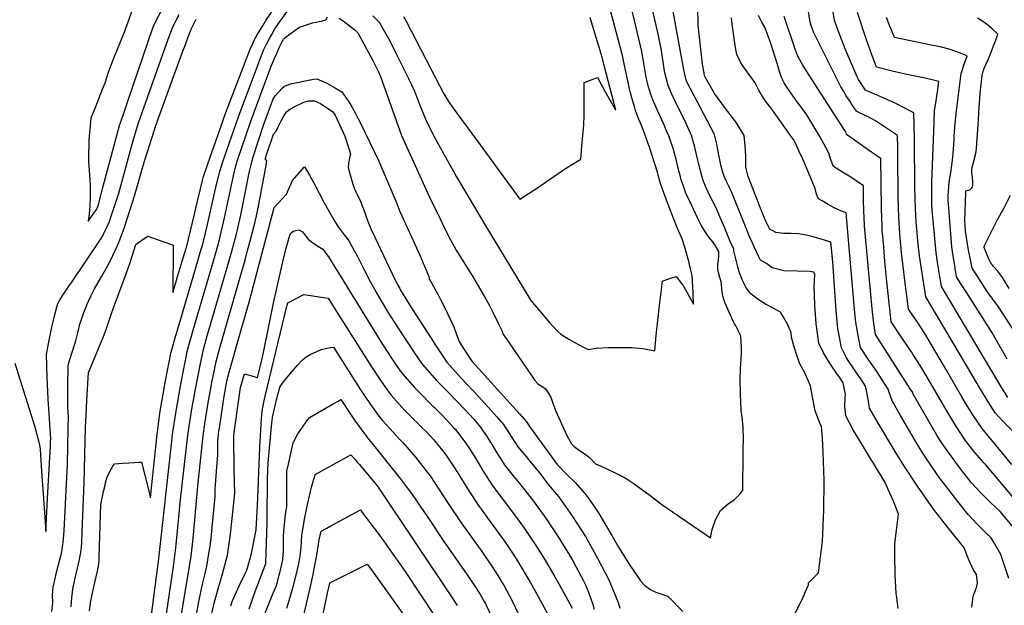
# Model space of a CAD drawing. Units: inches. Extents: x 2593723 to 2599102, y 1507394 to 1512761.
# Drawn here: x 2597212 to 2598008, y 1508582 to 1509055 of the extents above; entities that cross this region are included whole.
import ezdxf

# ---------------------------------------------------------------- set-up
doc = ezdxf.new("R2010")
doc.units = ezdxf.units.IN
doc.header["$MEASUREMENT"] = 0
doc.layers.add('tile_2643_31_contour_10ft', color=13, linetype='Continuous')

msp = doc.modelspace()

# ---------------------------------------------------------------- linework, layer by layer
at = {"layer": 'tile_2643_31_contour_10ft'}
for points, elevation in [([(2597317.18, 1509103.61), (2597295.72, 1509044.59), (2597286.81, 1509022.68), (2597283.32, 1509013.48), (2597280.33, 1509004.05), (2597278.37, 1508999.09), (2597272.88, 1508985.05), (2597269.27, 1508975.77), (2597268.66, 1508969.75), (2597267.55, 1508958.17), (2597267.38, 1508942.95), (2597267.37, 1508940.52), (2597267.39, 1508937.47), (2597268.33, 1508925.59), (2597268.49, 1508921.98), (2597268.7, 1508912.5), (2597268.29, 1508904.97), (2597267.7, 1508898.25), (2597267.09, 1508892.52), (2597273.67, 1508901.86), (2597274.41, 1508903.6), (2597274.7, 1508904.42), (2597274.97, 1508905.2), (2597275.26, 1508906.07), (2597278.97, 1508919.78), (2597292.45, 1508969.78), (2597293.11, 1508971.96), (2597296.26, 1508981.56), (2597299.54, 1508991.16), (2597319.29, 1509048.9), (2597320.84, 1509052.69), (2597336.12, 1509081.7)], 7900), ([(2597469.96, 1509056.77), (2597473.5, 1509054.21), (2597480.25, 1509049.24), (2597482.64, 1509047.28), (2597485.17, 1509044.84), (2597497.17, 1509022.42), (2597499.49, 1509018.02), (2597501.46, 1509013.95), (2597503.53, 1509009.5), (2597506.1, 1509002.09), (2597520.32, 1508961.77), (2597543.38, 1508911.25), (2597551.7, 1508894.28), (2597555.88, 1508885.81), (2597560.06, 1508877.34), (2597564.66, 1508868.98), (2597577.79, 1508847.95), (2597588.01, 1508830.41), (2597591.88, 1508823.68), (2597594.41, 1508818.8), (2597599.19, 1508808.95), (2597601.74, 1508803.5), (2597602.51, 1508801.44), (2597607.51, 1508794.01), (2597626.07, 1508766.74), (2597628.23, 1508763.72), (2597630.71, 1508760.89), (2597633.98, 1508758.97), (2597636.85, 1508756.93), (2597639.71, 1508752.87), (2597641.01, 1508750.69), (2597641.77, 1508748.46), (2597643.12, 1508744.39), (2597643.8, 1508742.47), (2597644.98, 1508739.32), (2597654.05, 1508719.11), (2597657.87, 1508712.43), (2597660.08, 1508710.1), (2597663.3, 1508707.67), (2597666.8, 1508705.34), (2597669.78, 1508703.48), (2597672.4, 1508701.2), (2597677.42, 1508696.26), (2597681.97, 1508694.31), (2597691.76, 1508689.67), (2597701.23, 1508684.83), (2597707.94, 1508680.47), (2597711.7, 1508677.97), (2597721.48, 1508670.64), (2597731, 1508663.27), (2597770.31, 1508636.25), (2597771.66, 1508643.07), (2597774.51, 1508650.95), (2597778.57, 1508658.54), (2597784.93, 1508664.04), (2597789.26, 1508666.86), (2597793.95, 1508671.47), (2597796.61, 1508674.54), (2597796.92, 1508705.27), (2597796.95, 1508719.26), (2597796.93, 1508722.51), (2597796.89, 1508726.18), (2597795.97, 1508733.85), (2597795.28, 1508739.33), (2597795.07, 1508741.42), (2597794.97, 1508744.22), (2597794.31, 1508763.88), (2597794.68, 1508773.56), (2597795.19, 1508781.23), (2597795.37, 1508785.16), (2597795.49, 1508790.37), (2597794.91, 1508799.39), (2597793.96, 1508801.83), (2597790.87, 1508807.86), (2597789.82, 1508809.58), (2597788.8, 1508811.64), (2597782.24, 1508826.2), (2597781.31, 1508828.44), (2597780.19, 1508833.08), (2597779.9, 1508835.55), (2597779.64, 1508837.98), (2597778.98, 1508843.4), (2597777.95, 1508847), (2597776.8, 1508851.04), (2597776.28, 1508853.85), (2597776.41, 1508857.33), (2597776.94, 1508861.26), (2597777.22, 1508864.92), (2597777.04, 1508868.01), (2597777.03, 1508868.07), (2597774.48, 1508872.42), (2597772.33, 1508875.78), (2597769.01, 1508879.6), (2597766.34, 1508883.53), (2597762.9, 1508889.2), (2597759.78, 1508895.1), (2597753.27, 1508909.11), (2597751.62, 1508912.8), (2597750.25, 1508915.96), (2597748.58, 1508920.73), (2597746.75, 1508926.05), (2597746.13, 1508928.45), (2597744.62, 1508934.29), (2597742.57, 1508942.55), (2597740.1, 1508951.3), (2597736.64, 1508961.54), (2597735.12, 1508965.1), (2597732.36, 1508971.51), (2597727.71, 1508981.53), (2597724.47, 1508988.73), (2597723.73, 1508990.59), (2597722.03, 1508994.91), (2597721.19, 1508997.7), (2597720, 1509001.85), (2597718.87, 1509006.58), (2597718.03, 1509010.54), (2597716.12, 1509021.92), (2597715.15, 1509027.74), (2597714.74, 1509029.85), (2597713.82, 1509034.27), (2597699.35, 1509094.82)], 7950), ([(2597835.53, 1508569.02), (2597842.96, 1508583.34), (2597845.31, 1508588.23), (2597846.17, 1508590.24), (2597847.33, 1508593), (2597849.53, 1508598.45), (2597849.74, 1508599.91), (2597850.72, 1508600.97), (2597857.82, 1508608.12), (2597859.45, 1508620.8), (2597860.26, 1508627.14), (2597860.88, 1508633.64), (2597860.88, 1508633.71), (2597861.53, 1508645.94), (2597861.81, 1508652.99), (2597861.99, 1508658.26), (2597862.33, 1508683.02), (2597861.55, 1508705.51), (2597860.89, 1508716.8), (2597860.17, 1508726.61), (2597859.3, 1508728.02), (2597859.03, 1508728.53), (2597855.02, 1508739.02), (2597852.9, 1508750.17), (2597851.38, 1508759.19), (2597846.47, 1508770.24), (2597842.46, 1508777.72), (2597840.09, 1508784.2), (2597837.93, 1508791.59), (2597835.99, 1508798.62), (2597835.59, 1508802.71), (2597834.05, 1508806.07), (2597832.86, 1508808.65), (2597831.88, 1508810.56), (2597829.47, 1508814.77), (2597826.94, 1508818.83), (2597820.95, 1508822.22), (2597814.78, 1508825.39), (2597809.01, 1508829.05), (2597802.95, 1508833.7), (2597799.35, 1508838.62), (2597796.87, 1508843.51), (2597795.59, 1508846.59), (2597793.96, 1508850.65), (2597792.56, 1508855.53), (2597789.27, 1508868.49), (2597789.27, 1508869.9), (2597786.39, 1508876.14), (2597782.07, 1508886.73), (2597778.24, 1508895.54), (2597774.58, 1508903.9), (2597769.69, 1508913.49), (2597768.56, 1508915.85), (2597767.12, 1508918.97), (2597764.81, 1508924.62), (2597763.35, 1508929.08), (2597761.22, 1508937.32), (2597757.4, 1508953.49), (2597755.88, 1508958.94), (2597755.23, 1508961.15), (2597753.06, 1508966.2), (2597748.51, 1508976.02), (2597742.61, 1508987.75), (2597739.01, 1508995.35), (2597736.11, 1509002.21), (2597733.54, 1509012.49), (2597731.04, 1509028.4), (2597730.67, 1509030.47), (2597727.66, 1509045.07), (2597722.79, 1509067.01)], 7960), ([(2597922.3, 1508579.14), (2597920.99, 1508588.07), (2597920.61, 1508591.39), (2597919.79, 1508606.72), (2597919.48, 1508621.97), (2597919.45, 1508631.23), (2597920.76, 1508642.68), (2597922.58, 1508655.51), (2597918.41, 1508665.89), (2597914.22, 1508675.45), (2597911.65, 1508681), (2597902.31, 1508696.72), (2597900.75, 1508699.3), (2597894.03, 1508710.03), (2597886.03, 1508723.27), (2597879.74, 1508735.14), (2597879.14, 1508742.49), (2597879.34, 1508750.1), (2597879.62, 1508752.39), (2597877.77, 1508761.62), (2597874.15, 1508767.03), (2597872.3, 1508769.45), (2597866.48, 1508778.44), (2597861.85, 1508785.99), (2597858.12, 1508793.94), (2597855.9, 1508809.42), (2597854.68, 1508824.7), (2597854.37, 1508839.78), (2597854.66, 1508849.47), (2597854, 1508851.17), (2597850.36, 1508851.72), (2597840.83, 1508851.98), (2597829.72, 1508852.2), (2597820.34, 1508854.63), (2597815.71, 1508858.3), (2597810.82, 1508860.96), (2597809.27, 1508864.07), (2597807.6, 1508867.58), (2597801.51, 1508881.29), (2597800.36, 1508884.18), (2597787.67, 1508915.72), (2597786.57, 1508917.96), (2597785.45, 1508920.21), (2597784.32, 1508922.33), (2597783.22, 1508924.69), (2597782.01, 1508927.48), (2597780.63, 1508930.95), (2597778.78, 1508937.86), (2597778.1, 1508940.77), (2597776.95, 1508947.14), (2597775.49, 1508954.86), (2597773.64, 1508962.55), (2597770.67, 1508968.29), (2597767.67, 1508974.02), (2597756.87, 1508994.43), (2597753.92, 1509000.13), (2597751.02, 1509005.84), (2597749.71, 1509011.41), (2597748.89, 1509014.91), (2597738.79, 1509069.7)], 7970), ([(2598014.26, 1508695.59), (2597990.24, 1508724.77), (2597983.23, 1508734.98), (2597976.62, 1508745.38), (2597973.71, 1508750.35), (2597961.46, 1508771.53), (2597943.73, 1508801.69), (2597937.7, 1508810.67), (2597931.66, 1508819.56), (2597930.51, 1508821.26), (2597927.06, 1508848.85), (2597926.74, 1508851.53), (2597925.02, 1508866.79), (2597923.59, 1508882.28), (2597922.79, 1508896.06), (2597922.25, 1508910.77), (2597921.91, 1508947.18), (2597921.83, 1508951.93), (2597921.62, 1508961.71), (2597903.96, 1508973.57), (2597898.35, 1508976.63), (2597891.57, 1508979.97), (2597888.49, 1508981.41), (2597884.84, 1508986.83), (2597883.26, 1508989.21), (2597880.24, 1508993.97), (2597878.17, 1508997.32), (2597875.8, 1509001.17), (2597864, 1509024.76), (2597854.01, 1509044.87), (2597852.22, 1509049.86), (2597851.12, 1509053.52), (2597848.45, 1509068.71)], 8020), ([(2597207.62, 1508777.6), (2597223.61, 1508726.81), (2597225.3, 1508721.1), (2597226.8, 1508714.84), (2597227.6, 1508711.34), (2597228.04, 1508708.12), (2597229.31, 1508690.07), (2597230.59, 1508672.01), (2597232.66, 1508641.49), (2597234.45, 1508673.2), (2597236.57, 1508710.8), (2597236.6, 1508712.51), (2597236.63, 1508714.34), (2597236.65, 1508716.33), (2597235.37, 1508736.65), (2597234.55, 1508748.62), (2597233.71, 1508766.67), (2597233.24, 1508784.58), (2597235.35, 1508796.16), (2597236.13, 1508800.05), (2597237.53, 1508806.88), (2597239.73, 1508815.99), (2597242.17, 1508825.1), (2597244.12, 1508828.89), (2597246.43, 1508832.68), (2597249.86, 1508837.72), (2597252.41, 1508841.41), (2597253.3, 1508842.3), (2597277.08, 1508877.56), (2597278.79, 1508880.64), (2597280.8, 1508884.81), (2597282.16, 1508887.73), (2597284.11, 1508892.31), (2597285.95, 1508897.43), (2597286.79, 1508899.85), (2597290.8, 1508912.03), (2597291.73, 1508915.02), (2597302.46, 1508954.9), (2597304.99, 1508963.23), (2597307.78, 1508972.11), (2597331.63, 1509039.82), (2597333.78, 1509045.36), (2597335.68, 1509050.2), (2597340.51, 1509059.72)], 7910), ([(2597253.27, 1508580.63), (2597253.54, 1508584.75), (2597253.84, 1508587.69), (2597254.7, 1508594.82), (2597255.07, 1508597.53), (2597255.58, 1508599.98), (2597256.18, 1508602.67), (2597258.4, 1508611.86), (2597260.05, 1508618.87), (2597261.29, 1508626.21), (2597261.52, 1508629.12), (2597261.75, 1508632.52), (2597262.26, 1508641.1), (2597263.73, 1508681.18), (2597264.74, 1508725.72), (2597266.16, 1508752.35), (2597267.3, 1508770), (2597268.36, 1508772.42), (2597279.98, 1508800.55), (2597282.04, 1508806.58), (2597285.61, 1508817.09), (2597287.44, 1508822.29), (2597296.97, 1508847.73), (2597300.6, 1508858.28), (2597305.59, 1508873.51), (2597308.07, 1508875.47), (2597310.49, 1508877.22), (2597312.3, 1508878.46), (2597315.3, 1508880.47), (2597328.16, 1508875.82), (2597330.58, 1508874.94), (2597335.67, 1508873.02), (2597335.62, 1508867.23), (2597335.44, 1508839.99), (2597335.41, 1508834.66), (2597337.58, 1508841.89), (2597339.35, 1508847.77), (2597345.1, 1508867.03), (2597346.94, 1508873.22), (2597348.08, 1508877.88), (2597349.72, 1508884.59), (2597352.99, 1508898.02), (2597354.4, 1508904.19), (2597359.52, 1508925.4), (2597360.33, 1508928.71), (2597366, 1508945.13), (2597368.3, 1508951.77), (2597378.34, 1508980.4), (2597398.11, 1509031.58), (2597399.78, 1509035.54), (2597401.43, 1509039.35), (2597403.8, 1509043.31), (2597408.45, 1509051.06), (2597410.76, 1509054.8), (2597418.23, 1509065.8)], 7930), ([(2597268.04, 1508577.41), (2597269.15, 1508585.41), (2597269.96, 1508589.17), (2597271.64, 1508596.75), (2597274.65, 1508609.39), (2597275.72, 1508614.99), (2597275.86, 1508618.18), (2597275.99, 1508621.37), (2597276.28, 1508629.34), (2597277.26, 1508663.31), (2597279.51, 1508673.79), (2597280.4, 1508677.74), (2597281.12, 1508680.93), (2597282.47, 1508685.7), (2597283.65, 1508688.2), (2597284.87, 1508690.5), (2597287.01, 1508694.25), (2597288.24, 1508696.18), (2597295.06, 1508696.67), (2597304.76, 1508697.3), (2597308.09, 1508697.51), (2597310.25, 1508697.63), (2597313.19, 1508685.87), (2597315.59, 1508676.39), (2597316.44, 1508673.06), (2597317.49, 1508668.97), (2597322.53, 1508717.62), (2597324.82, 1508737.15), (2597330.14, 1508766.41), (2597332.65, 1508779.79), (2597333.78, 1508785.73), (2597337.97, 1508800.11), (2597340.59, 1508809.02), (2597353.34, 1508852.16), (2597357.71, 1508867.23), (2597359.93, 1508874.95), (2597361.62, 1508881.82), (2597363.53, 1508889.7), (2597370.01, 1508918.63), (2597373.11, 1508931.84), (2597376.05, 1508941.25), (2597377.14, 1508944.63), (2597388.53, 1508976.93), (2597405.15, 1509020.95), (2597406.24, 1509023.76), (2597409.2, 1509031.26), (2597410.23, 1509033.52), (2597411.54, 1509036.3), (2597413.59, 1509040.25), (2597415.44, 1509043.6), (2597417.96, 1509047.98), (2597420.41, 1509051.46), (2597427.92, 1509062.08)], 7940), ([(2597497.13, 1509058.71), (2597502.33, 1509053.45), (2597510.9, 1509038.32), (2597515.63, 1509029.01), (2597520.55, 1509019.2), (2597525.98, 1509007.99), (2597530.9, 1508997.65), (2597535.12, 1508986.91), (2597540.44, 1508973.81), (2597546.07, 1508962.26), (2597551.7, 1508952.13), (2597564.99, 1508928.42), (2597588.18, 1508889.33), (2597624.96, 1508828.4), (2597632.54, 1508819.4), (2597639.83, 1508810.84), (2597643.01, 1508807.26), (2597646.38, 1508803.84), (2597649.26, 1508801.04), (2597655.83, 1508796.95), (2597660.04, 1508794.58), (2597662.51, 1508793.19), (2597669.32, 1508789.81), (2597671.7, 1508788.8), (2597677.84, 1508789.76), (2597687.77, 1508790.31), (2597698.71, 1508790.35), (2597706.68, 1508790.18), (2597715.7, 1508789.49), (2597725.45, 1508787.48), (2597726.53, 1508800.06), (2597729.49, 1508826.79), (2597730.62, 1508836.55), (2597731.02, 1508839.64), (2597731.6, 1508844.09), (2597734.32, 1508845.03), (2597738.27, 1508846.34), (2597742.57, 1508847.61), (2597745.07, 1508844.4), (2597746.83, 1508842.11), (2597748.47, 1508839.96), (2597750.74, 1508836.14), (2597756.75, 1508825.45), (2597756.4, 1508834.25), (2597756.18, 1508839.26), (2597755.94, 1508844.25), (2597755.49, 1508848.46), (2597754.02, 1508855.1), (2597752.83, 1508860), (2597750.53, 1508868.37), (2597749.1, 1508873.21), (2597747.49, 1508878.17), (2597744.51, 1508884.63), (2597743.17, 1508887.82), (2597735.63, 1508907.27), (2597731.67, 1508918.41), (2597730.06, 1508923), (2597728.1, 1508929.79), (2597727.47, 1508932.06), (2597720.67, 1508953.1), (2597719.77, 1508955.91), (2597716.91, 1508963.78), (2597714.48, 1508969.81), (2597712.11, 1508975.63), (2597709.75, 1508982.09), (2597709.08, 1508984.2), (2597706.72, 1508992.23), (2597705.63, 1508996.37), (2597704.62, 1509000.49), (2597703.66, 1509004.6), (2597700.32, 1509021.19), (2597699.1, 1509026.38), (2597689.83, 1509061.9)], 7940), ([(2597981.72, 1508580.33), (2597982.81, 1508589.1), (2597984.64, 1508594.1), (2597985.6, 1508596.15), (2597986.42, 1508599.74), (2597985.48, 1508606.56), (2597982.97, 1508610.67), (2597979.35, 1508618.47), (2597975.95, 1508627.44), (2597975.78, 1508627.93), (2597962.52, 1508644.46), (2597950.83, 1508659.64), (2597937.7, 1508678.1), (2597926.75, 1508694.81), (2597919.64, 1508706.25), (2597905.69, 1508729.55), (2597899.13, 1508741.33), (2597898.72, 1508743.46), (2597897.78, 1508749.87), (2597896.48, 1508755.57), (2597895.65, 1508759.14), (2597891.34, 1508765.79), (2597889.96, 1508767.83), (2597882.32, 1508778.93), (2597880.41, 1508782.06), (2597876.3, 1508790.09), (2597875.75, 1508793), (2597873.38, 1508805.72), (2597872.04, 1508819.97), (2597869.3, 1508859.55), (2597867.79, 1508875.51), (2597859.22, 1508878.27), (2597856.02, 1508879.11), (2597850.37, 1508880.51), (2597841.87, 1508882.23), (2597835.74, 1508882.4), (2597829.58, 1508882.63), (2597823.28, 1508883.23), (2597818.44, 1508885.91), (2597817.03, 1508888.66), (2597815.72, 1508891.24), (2597812.63, 1508898.16), (2597810.75, 1508902.96), (2597800.74, 1508928.65), (2597799.04, 1508936.07), (2597798.89, 1508945.33), (2597798.38, 1508953.52), (2597797.51, 1508961.78), (2597794.69, 1508966.67), (2597791.38, 1508972.09), (2597780.92, 1508985.83), (2597779.53, 1508987.7), (2597773.59, 1508995.84), (2597768.95, 1509003.79), (2597765.7, 1509009.42), (2597765.44, 1509010.56), (2597763.87, 1509019.51), (2597760.5, 1509050.96), (2597760.05, 1509066.63)], 7980), ([(2598015.79, 1508644.41), (2598004.7, 1508657.64), (2598001.76, 1508660.38), (2597996.05, 1508665.63), (2597988.78, 1508672.94), (2597981.57, 1508680.82), (2597972.71, 1508692.05), (2597968.8, 1508697.18), (2597960.38, 1508708.76), (2597956.84, 1508714.29), (2597953.56, 1508719.52), (2597934.43, 1508752.6), (2597933.94, 1508753.82), (2597931.95, 1508756.92), (2597903.99, 1508800.81), (2597902.59, 1508809.66), (2597901.1, 1508821.63), (2597895.8, 1508879.85), (2597895.08, 1508888.73), (2597894.58, 1508895.33), (2597894.45, 1508900.69), (2597894.27, 1508909.65), (2597894.16, 1508921.19), (2597883.91, 1508928.14), (2597877.19, 1508932.23), (2597869.94, 1508936.58), (2597867.58, 1508942.99), (2597866.3, 1508946.62), (2597865.42, 1508949.1), (2597858.83, 1508960.86), (2597849.12, 1508977.26), (2597847.64, 1508979.39), (2597846.3, 1508981.26), (2597840.5, 1508988.97), (2597837.83, 1508992.75), (2597832.14, 1509000.97), (2597830.03, 1509004.3), (2597827.86, 1509008.57), (2597826.11, 1509013.65), (2597824.5, 1509019.3), (2597819.17, 1509036.1), (2597814.24, 1509049.31), (2597812, 1509053.55), (2597809.34, 1509058.79)], 8000), ([(2598014.52, 1508723.17), (2598007.18, 1508730.54), (2598000.79, 1508737.59), (2597994.98, 1508746.38), (2597988.76, 1508756.62), (2597966.82, 1508793.53), (2597944.59, 1508831.33), (2597939.56, 1508864.56), (2597938.29, 1508873.97), (2597936.67, 1508892.04), (2597936.14, 1508902.84), (2597935.67, 1508920.08), (2597935.47, 1508958.63), (2597935.19, 1508970.73), (2597934.92, 1508980.1), (2597932.8, 1508981.25), (2597920.25, 1508987.6), (2597905.87, 1508994.22), (2597903.18, 1508995.33), (2597895.79, 1508998.49), (2597890.05, 1509007.01), (2597889, 1509009.29), (2597879.22, 1509031.88), (2597873.97, 1509045.94), (2597870.68, 1509054.89), (2597869.66, 1509061.67)], 8030), ([(2598011, 1508749.98), (2598005.36, 1508758.99), (2597957.37, 1508839.52), (2597954.27, 1508857.37), (2597952.85, 1508866.85), (2597949.59, 1508901.7), (2597949.44, 1508905.72), (2597949.32, 1508910.2), (2597949.36, 1508918.93), (2597949.45, 1508924.26), (2597951.21, 1508972.13), (2597951.64, 1508982.05), (2597952.31, 1508986.66), (2597953.91, 1508997.21), (2597955.07, 1509005.37), (2597942.84, 1509008.42), (2597932.91, 1509010.43), (2597917.41, 1509013.77), (2597914.09, 1509014.61), (2597904.72, 1509017.12), (2597900.53, 1509027.83), (2597896.7, 1509039.12), (2597889.18, 1509061.4)], 8040), ([(2597237.61, 1508576.72), (2597238.3, 1508583.83), (2597238.26, 1508589.97), (2597238.73, 1508596.32), (2597240.5, 1508604.55), (2597241.15, 1508607.53), (2597243.77, 1508617.71), (2597245.55, 1508624.95), (2597246.32, 1508629.06), (2597246.87, 1508632.29), (2597247.52, 1508642.36), (2597250.26, 1508695.87), (2597250.92, 1508725.38), (2597251, 1508733.85), (2597250.63, 1508741.74), (2597250.43, 1508759.52), (2597250.92, 1508774.97), (2597250.99, 1508776.98), (2597254.01, 1508786.4), (2597256.93, 1508795.57), (2597258.8, 1508803.15), (2597260.36, 1508809.06), (2597261.62, 1508812.86), (2597263.57, 1508818.52), (2597266.18, 1508825.34), (2597267.45, 1508828.32), (2597269.48, 1508832.47), (2597272.22, 1508837.89), (2597277.97, 1508848.03), (2597279.05, 1508849.83), (2597283.94, 1508858.42), (2597286.76, 1508864.24), (2597288.95, 1508868.81), (2597290.74, 1508872.88), (2597291.53, 1508874.74), (2597293.98, 1508880.81), (2597295.77, 1508885.99), (2597298.93, 1508895.26), (2597304.8, 1508913.89), (2597312.36, 1508940.17), (2597316.82, 1508954.53), (2597321.71, 1508969.95), (2597329.86, 1508992.33), (2597343.95, 1509030.76), (2597344.86, 1509033.18), (2597348.5, 1509042.88), (2597350.32, 1509047.73), (2597352.45, 1509052), (2597354.44, 1509055.82)], 7920), ([(2597317.39, 1508567.65), (2597324.19, 1508619.66), (2597334.59, 1508714.57), (2597335.27, 1508719.87), (2597337.68, 1508735.54), (2597340.86, 1508754.55), (2597342.97, 1508766.26), (2597345.94, 1508781.23), (2597347.17, 1508787.18), (2597348.51, 1508792.09), (2597350.52, 1508799.4), (2597351.74, 1508803.64), (2597367.34, 1508856.54), (2597370.8, 1508868.79), (2597372.94, 1508876.67), (2597377.35, 1508895.17), (2597385.35, 1508932.82), (2597385.85, 1508934.97), (2597386.97, 1508939.05), (2597387.88, 1508941.84), (2597398.67, 1508973.47), (2597415.04, 1509017.75), (2597416.06, 1509020.35), (2597417.19, 1509022.91), (2597419.23, 1509027.57), (2597421.8, 1509033.39), (2597423.22, 1509036.31), (2597424.99, 1509039.65), (2597426.15, 1509040.7), (2597427.35, 1509041.74), (2597437.92, 1509049.53), (2597448.47, 1509052.87), (2597451.32, 1509053.51), (2597453.79, 1509053.87), (2597455.86, 1509054.17), (2597459.15, 1509055.4), (2597460.57, 1509057.83)], 7950), ([(2597522.04, 1509058.15), (2597524.36, 1509053.73), (2597543.68, 1509016.74), (2597544.72, 1509014.67), (2597554.8, 1508995.52), (2597556.99, 1508991.39), (2597559.53, 1508987.56), (2597561.35, 1508984.85), (2597583.95, 1508954.12), (2597616.2, 1508910.32), (2597627.38, 1508917.51), (2597629.69, 1508919), (2597650.6, 1508933.45), (2597653.2, 1508935.13), (2597665.37, 1508942.65), (2597666.43, 1508953.19), (2597667.2, 1508961.76), (2597667.85, 1508970.37), (2597668.09, 1508978), (2597668.23, 1508985.52), (2597668.27, 1509004.58), (2597678.99, 1509008.78), (2597684.93, 1508997.57), (2597689.17, 1508990.01), (2597691.35, 1508986.26), (2597693.56, 1508982.55), (2597693.74, 1508982.25), (2597684.39, 1509018.5), (2597682.66, 1509025.18), (2597674.23, 1509053.47), (2597673.12, 1509057.19)], 7930), ([(2598011.58, 1508603.49), (2598005.24, 1508622.82), (2597999.79, 1508632.29), (2597997.21, 1508636.68), (2597993.33, 1508640.26), (2597986.05, 1508647.49), (2597978.83, 1508655.25), (2597968.34, 1508668.43), (2597966.03, 1508671.36), (2597955.7, 1508685), (2597953.32, 1508688.3), (2597943.9, 1508701.92), (2597937.31, 1508712.78), (2597924.04, 1508735.4), (2597917.37, 1508747.15), (2597914.8, 1508753.87), (2597914.11, 1508756.58), (2597909.31, 1508764.09), (2597904.39, 1508771.62), (2597899.8, 1508778.11), (2597897.85, 1508780.82), (2597891.63, 1508790.41), (2597890.26, 1508796.96), (2597888.47, 1508807.46), (2597887.94, 1508810.64), (2597886.77, 1508821.29), (2597880.24, 1508899.15), (2597876.27, 1508900.58), (2597873.34, 1508901.94), (2597870.54, 1508903.24), (2597865.53, 1508906.04), (2597860.64, 1508908.87), (2597857.84, 1508910.61), (2597856.23, 1508914.46), (2597855.05, 1508918.94), (2597851.92, 1508926.71), (2597844.95, 1508942.57), (2597842.17, 1508948.84), (2597839.39, 1508955.11), (2597837.44, 1508958.43), (2597835.18, 1508961.76), (2597820.09, 1508983.2), (2597814.29, 1508990.28), (2597812.08, 1508993.83), (2597809.6, 1508998.44), (2597807.85, 1509001.7), (2597806.17, 1509004.62), (2597804.73, 1509006.98), (2597802.05, 1509010.46), (2597800.52, 1509012.44), (2597796.45, 1509018.12), (2597795.06, 1509020.55), (2597791.73, 1509027.4), (2597790.64, 1509032.67), (2597789.94, 1509036.47), (2597788.33, 1509048.04), (2597787.66, 1509054.36), (2597787.27, 1509056.99)], 7990), ([(2598017.09, 1508666.89), (2597993.06, 1508695.37), (2597991.36, 1508697.08), (2597989.64, 1508699.05), (2597984.2, 1508705.4), (2597976.52, 1508715.45), (2597972.25, 1508721.63), (2597969.33, 1508726.05), (2597961.74, 1508738.65), (2597948.35, 1508761.83), (2597942.54, 1508771.73), (2597940.11, 1508775.83), (2597934.1, 1508785.02), (2597932.94, 1508786.77), (2597924.67, 1508798.97), (2597922.03, 1508802.87), (2597916.42, 1508811.2), (2597916.13, 1508813.67), (2597913.07, 1508843.63), (2597911.49, 1508859.98), (2597910.49, 1508871.6), (2597909.35, 1508885.36), (2597909.12, 1508888.23), (2597908.59, 1508902.65), (2597908.25, 1508943.05), (2597907.53, 1508943.58), (2597894.52, 1508952.63), (2597892.48, 1508954.02), (2597885.02, 1508959.28), (2597880.5, 1508962.48), (2597879.77, 1508964.71), (2597878.55, 1508966.69), (2597870.18, 1508979.46), (2597845.32, 1509018.21), (2597840.84, 1509026.59), (2597838.98, 1509031.52), (2597830, 1509058)], 8010), ([(2598010.29, 1508780.83), (2598008, 1508785.21), (2597999.69, 1508799.8), (2597999.25, 1508800.53), (2597992.21, 1508811.66), (2597977.14, 1508835.22), (2597969.69, 1508847.05), (2597968.37, 1508854.03), (2597967.91, 1508856.6), (2597966.36, 1508866.09), (2597965.73, 1508871.64), (2597962.84, 1508906.58), (2597962.72, 1508908.62), (2597962.72, 1508911.17), (2597962.72, 1508913.38), (2597962.87, 1508916.9), (2597963.18, 1508920.36), (2597963.55, 1508923.79), (2597965.06, 1508933.81), (2597966.4, 1508943.95), (2597967.38, 1508957.98), (2597967.53, 1508960.95), (2597968.14, 1508968.73), (2597968.8, 1508976.48), (2597969.27, 1508981.85), (2597973.04, 1509012.03), (2597974.4, 1509016), (2597975.08, 1509017.92), (2597978.08, 1509026.12), (2597972.53, 1509028.39), (2597963.43, 1509031.5), (2597957.16, 1509033.24), (2597950.42, 1509034.68), (2597932.2, 1509038.28), (2597924.25, 1509039.94), (2597919.17, 1509041.06), (2597914.79, 1509051.45), (2597912.66, 1509057.1)], 8050), ([(2598016.21, 1508803.27), (2598003.25, 1508823.21), (2597998.73, 1508829.43), (2597995.69, 1508833.57), (2597994.23, 1508835.6), (2597989.51, 1508842.78), (2597982.01, 1508854.58), (2597980.13, 1508863.95), (2597979.15, 1508868.96), (2597976.74, 1508884.51), (2597975.99, 1508892.99), (2597976.31, 1508900.84), (2597976.57, 1508906.88), (2597977.05, 1508917.02), (2597980.13, 1508917.84), (2597982.02, 1508919.62), (2597982.62, 1508921.67), (2597982.72, 1508924.15), (2597982.2, 1508928.37), (2597981.81, 1508931.05), (2597981.87, 1508934.72), (2597983.25, 1508939.94), (2597985.1, 1508947.33), (2597985.47, 1508951.23), (2597987.22, 1508974.38), (2597987.72, 1508984.84), (2597988.2, 1508991.67), (2597988.88, 1508998.74), (2597989.32, 1509002.99), (2597990.15, 1509010.68), (2597990.59, 1509012.74), (2597991.57, 1509015.51), (2597993.28, 1509019.65), (2597995.17, 1509023.7), (2597996.96, 1509027.8), (2597999.14, 1509033.38), (2598000.51, 1509036.96), (2598001.27, 1509038.98), (2598002.81, 1509043.74), (2597997.99, 1509048.34), (2597992.17, 1509053.03), (2597986.35, 1509056.74)], 8060), ([(2597328.46, 1508562.14), (2597335.97, 1508613.11), (2597337.99, 1508628.39), (2597342.02, 1508669.75), (2597347.27, 1508716.84), (2597348.14, 1508722.95), (2597350.89, 1508740.37), (2597353.96, 1508757.95), (2597357.57, 1508776.11), (2597360.36, 1508788.61), (2597362.77, 1508797.83), (2597379.55, 1508854.89), (2597383.28, 1508868.27), (2597386.95, 1508882.16), (2597387.49, 1508884.4), (2597390.39, 1508897.35), (2597397.3, 1508931.51), (2597398.72, 1508938.12), (2597399.54, 1508941.43), (2597400.42, 1508944.43), (2597408.78, 1508970.03), (2597416.3, 1508990.64), (2597418.22, 1508993.82), (2597423.91, 1509000.17), (2597425.49, 1509001.38), (2597425.89, 1509001.66), (2597427.46, 1509002.34), (2597429.31, 1509003.11), (2597431.94, 1509003.78), (2597446.55, 1509006.9), (2597449.32, 1509007.42), (2597452.04, 1509007.7), (2597458.94, 1509004.65), (2597462.45, 1509002.82), (2597466.25, 1509000.66), (2597472.22, 1508997), (2597477.74, 1508988.91), (2597480.44, 1508984.33), (2597482.89, 1508980.15), (2597485.16, 1508975.78), (2597487.42, 1508971.34), (2597502.07, 1508941.1), (2597516.13, 1508908.23), (2597517.78, 1508903.91), (2597519.12, 1508900.35), (2597528.46, 1508879.86), (2597535.31, 1508864.9), (2597537.98, 1508858.58), (2597542.42, 1508847.77), (2597542.73, 1508846.25), (2597542.99, 1508845.39), (2597544.95, 1508842.2), (2597547.48, 1508837.76), (2597549.91, 1508833.38), (2597552.11, 1508829.14), (2597555.18, 1508822.89), (2597557.83, 1508817.27), (2597562.64, 1508807.02), (2597564.94, 1508800.86), (2597567.03, 1508795.15), (2597572.04, 1508787.3), (2597576.73, 1508779.96), (2597577.5, 1508779.1), (2597582.99, 1508772.99), (2597610.47, 1508742.62), (2597616.05, 1508736.39), (2597621.53, 1508730.16), (2597624.91, 1508725.23), (2597646.23, 1508695.58), (2597654.74, 1508687.09), (2597660.85, 1508681.22), (2597668.86, 1508672.24), (2597671.32, 1508668.7), (2597679.15, 1508657.35), (2597690.67, 1508638.16), (2597695.99, 1508628.91), (2597704.59, 1508615.15), (2597713.68, 1508601.66), (2597717.09, 1508597.97), (2597721.99, 1508594.27), (2597726.22, 1508592.28), (2597728.69, 1508591.54), (2597732.71, 1508590.27), (2597735.99, 1508589.12), (2597748.04, 1508576.63)], 7960), ([(2597339.72, 1508558.38), (2597347.68, 1508605.15), (2597350.19, 1508621.62), (2597351.9, 1508635.93), (2597355.71, 1508678.14), (2597359.98, 1508718.8), (2597361.36, 1508728.65), (2597363.97, 1508745.67), (2597367.2, 1508763.21), (2597368.5, 1508769.52), (2597370.58, 1508779.04), (2597373.53, 1508790.03), (2597390.49, 1508848.96), (2597393.87, 1508861.01), (2597395.17, 1508865.85), (2597397.77, 1508875.62), (2597401.85, 1508890.96), (2597403.64, 1508899.21), (2597405.07, 1508906.01), (2597406.47, 1508913.12), (2597410.96, 1508937.52), (2597411.41, 1508941.23), (2597410.25, 1508942.8), (2597410.37, 1508943.56), (2597411.19, 1508946.11), (2597417.01, 1508962.8), (2597419.03, 1508965.21), (2597420.68, 1508968.77), (2597422.75, 1508973.09), (2597424.72, 1508976.71), (2597427.49, 1508980.81), (2597429.78, 1508982.78), (2597433.03, 1508984.82), (2597441.56, 1508988.82), (2597445.34, 1508989.78), (2597449.94, 1508989.94), (2597455.05, 1508987.6), (2597464.83, 1508981.02), (2597466.7, 1508978.24), (2597474.67, 1508961.28), (2597478.04, 1508950.48), (2597479.13, 1508946.65), (2597478.72, 1508944.67), (2597478.06, 1508942.16), (2597477.64, 1508939.58), (2597477.18, 1508935.79), (2597478.87, 1508929.91), (2597481.04, 1508922.44), (2597482.16, 1508919.06), (2597482.33, 1508918.67), (2597483.52, 1508916.12), (2597484.87, 1508913.53), (2597485.97, 1508911.2), (2597487.15, 1508908.64), (2597488.73, 1508904.79), (2597489.95, 1508901.75), (2597491.08, 1508898.57), (2597491.9, 1508896.07), (2597493.44, 1508891.77), (2597494.6, 1508889.04), (2597495.96, 1508885.87), (2597498.92, 1508879.45), (2597515.29, 1508844.85), (2597517.44, 1508840.63), (2597518.98, 1508837.92), (2597519.71, 1508836.64), (2597525.32, 1508827.58), (2597531.69, 1508817.4), (2597544.71, 1508797.29), (2597547.45, 1508793.11), (2597552.33, 1508785.78), (2597557.22, 1508778.45), (2597568.72, 1508765.52), (2597583.09, 1508750.41), (2597597.51, 1508734.31), (2597602.82, 1508728.06), (2597607.26, 1508721.17), (2597614.66, 1508710.05), (2597621.15, 1508702.01), (2597624.01, 1508698.65), (2597632.3, 1508688.73), (2597633.89, 1508686.46), (2597639.03, 1508679.37), (2597647.49, 1508669.69), (2597655.08, 1508658.93), (2597658.69, 1508653.64), (2597669.16, 1508637.49), (2597670.42, 1508635.43), (2597679.02, 1508619.81), (2597688.39, 1508601.89), (2597691.43, 1508594.6), (2597695.81, 1508583.98), (2597697.17, 1508579.4)], 7970), ([(2597351.84, 1508559.64), (2597356.36, 1508583.2), (2597358.73, 1508595.07), (2597359.82, 1508599.87), (2597361.45, 1508606.52), (2597363.02, 1508613.36), (2597364.67, 1508623.65), (2597365.56, 1508629.21), (2597366.68, 1508638.81), (2597367.3, 1508644.62), (2597369.62, 1508669.74), (2597369.79, 1508675.64), (2597369.87, 1508678.97), (2597370.84, 1508690.64), (2597371.12, 1508693.39), (2597371.79, 1508703.51), (2597371.89, 1508709.21), (2597371.97, 1508714.7), (2597372.8, 1508722.56), (2597373.13, 1508725.13), (2597376.94, 1508750.93), (2597379.22, 1508762.86), (2597380.4, 1508768.5), (2597384.69, 1508783.67), (2597386.91, 1508791.48), (2597397.43, 1508828.08), (2597417.38, 1508903.42), (2597424.23, 1508910.84), (2597427.36, 1508914.46), (2597428.98, 1508918.12), (2597430.02, 1508920.44), (2597431.06, 1508922.74), (2597432.1, 1508925.05), (2597441.89, 1508936.31), (2597445.91, 1508929.76), (2597449.94, 1508922.48), (2597451.14, 1508920.25), (2597453.78, 1508915.16), (2597457.64, 1508907.85), (2597465.77, 1508893.66), (2597468.6, 1508888.74), (2597470.07, 1508886.75), (2597474.17, 1508881.48), (2597476.49, 1508878.37), (2597477.84, 1508876.48), (2597479.78, 1508873.11), (2597484.99, 1508863.3), (2597489.93, 1508853.54), (2597494.97, 1508843.76), (2597500.15, 1508834.44), (2597509.48, 1508818.85), (2597517.61, 1508805.81), (2597531.76, 1508784.72), (2597537.21, 1508776.91), (2597547.17, 1508765.52), (2597548.56, 1508763.96), (2597558.04, 1508754.37), (2597571.24, 1508740.75), (2597575.15, 1508736.44), (2597578.9, 1508732.22), (2597582.9, 1508727.58), (2597584.25, 1508725.97), (2597589.91, 1508717.56), (2597594.05, 1508711.11), (2597597.03, 1508706.03), (2597604.27, 1508694.67), (2597610.71, 1508686.54), (2597614.83, 1508681.67), (2597626.28, 1508667.16), (2597630.62, 1508661.29), (2597637.77, 1508651.33), (2597641.77, 1508645.34), (2597646.69, 1508637.89), (2597648.54, 1508635.03), (2597658.42, 1508618.82), (2597661.59, 1508613.25), (2597667.79, 1508601.46), (2597669.05, 1508598.79), (2597671.75, 1508592.51), (2597673.98, 1508586.1), (2597674.86, 1508583.54), (2597676.25, 1508578.67)], 7980), ([(2598012.08, 1508837.99), (2598006.56, 1508846.84), (2598002.77, 1508851.98), (2597999.69, 1508855.58), (2597997.02, 1508858.87), (2597995.5, 1508861.79), (2597992.18, 1508869.84), (2597991.83, 1508871.3), (2597991.78, 1508871.89), (2597992.11, 1508872.84), (2598001.09, 1508891.16), (2598002.19, 1508893.24), (2598007.82, 1508903.28), (2598013.16, 1508913.47)], 8070), ([(2597362.86, 1508557.15), (2597369, 1508583.6), (2597371.61, 1508593.32), (2597375.62, 1508607.32), (2597379.77, 1508622.43), (2597382.24, 1508639.33), (2597385.75, 1508672.38), (2597385.11, 1508691.66), (2597384.69, 1508718.43), (2597385, 1508721.59), (2597385.81, 1508727.33), (2597389.93, 1508756.19), (2597390.27, 1508757.9), (2597393.47, 1508769.12), (2597401.28, 1508766.86), (2597404.01, 1508765.9), (2597408.03, 1508782.58), (2597408.89, 1508786.34), (2597417.1, 1508827.58), (2597420.3, 1508841.83), (2597425.32, 1508862.97), (2597427.71, 1508872.62), (2597429.57, 1508879.28), (2597430.65, 1508882.46), (2597432.74, 1508884.29), (2597434.89, 1508884.9), (2597437.27, 1508885.45), (2597440.38, 1508883.99), (2597441.92, 1508881.81), (2597443.35, 1508880.01), (2597445.21, 1508877.69), (2597449.55, 1508874.44), (2597454.05, 1508871.38), (2597456.74, 1508869.75), (2597458.32, 1508867.7), (2597461.87, 1508862.75), (2597504.71, 1508793.18), (2597512.27, 1508781.76), (2597516.75, 1508775.32), (2597520.21, 1508770.45), (2597525.08, 1508764.59), (2597530.86, 1508757.95), (2597537.66, 1508751.08), (2597542.06, 1508746.7), (2597551.81, 1508737.21), (2597553.36, 1508735.66), (2597562.89, 1508725.44), (2597564.3, 1508723.91), (2597564.37, 1508723.82), (2597564.44, 1508723.75), (2597572.13, 1508713.3), (2597575.11, 1508708.98), (2597579.43, 1508702.04), (2597586.43, 1508690.33), (2597593.65, 1508678.94), (2597599.92, 1508670.57), (2597604.67, 1508664.57), (2597615.62, 1508649.89), (2597621.09, 1508642.23), (2597626.52, 1508634.26), (2597629.13, 1508630.2), (2597636.72, 1508618.19), (2597644.55, 1508604.82), (2597646.72, 1508601.02), (2597653.13, 1508589.31), (2597658.52, 1508579.37)], 7990), ([(2597382.33, 1508581.44), (2597383.43, 1508584.77), (2597384.81, 1508587.93), (2597389.21, 1508597.42), (2597393.9, 1508607.5), (2597395.38, 1508610.32), (2597397.99, 1508619.73), (2597399.06, 1508623.8), (2597402.93, 1508642.7), (2597403.55, 1508652.73), (2597404.04, 1508662.18), (2597405.84, 1508709.63), (2597407.27, 1508732.93), (2597407.64, 1508738.89), (2597409.11, 1508746.21), (2597410.16, 1508750.91), (2597426.01, 1508817.1), (2597427.14, 1508821.67), (2597428.38, 1508826.52), (2597441.43, 1508833.2), (2597461.02, 1508830.15), (2597466.04, 1508822.27), (2597496.71, 1508773.78), (2597503.73, 1508763.29), (2597508.86, 1508756.14), (2597512.02, 1508751.84), (2597522.82, 1508739.66), (2597532.52, 1508729.93), (2597538.18, 1508724.36), (2597540.53, 1508721.98), (2597543.64, 1508718.75), (2597546.46, 1508715.5), (2597554.5, 1508706), (2597556.3, 1508703.4), (2597561.68, 1508695.46), (2597563.87, 1508692.11), (2597573.19, 1508677.01), (2597575.51, 1508673.44), (2597582.64, 1508662.63), (2597589.74, 1508652.7), (2597604.17, 1508632.77), (2597611.19, 1508622.42), (2597614.58, 1508617.17), (2597624.59, 1508600.55), (2597631.11, 1508588.85), (2597642.67, 1508567.54)], 8000), ([(2597397.2, 1508578.95), (2597402.19, 1508593.02), (2597410.57, 1508615.62), (2597410.6, 1508615.75), (2597411.83, 1508648.68), (2597411.83, 1508652.22), (2597411.97, 1508684.2), (2597412.54, 1508696.92), (2597415.3, 1508726.8), (2597416.01, 1508733.68), (2597417.7, 1508740.87), (2597419.43, 1508748.03), (2597421.94, 1508758.12), (2597424.17, 1508761.34), (2597428.7, 1508767.02), (2597431.94, 1508771.01), (2597436.08, 1508775.75), (2597440.38, 1508780.35), (2597443.28, 1508782.89), (2597446.53, 1508784.54), (2597451.94, 1508787.14), (2597455.8, 1508788.79), (2597460.15, 1508789.66), (2597463.05, 1508790.23), (2597465.31, 1508790.56), (2597482.64, 1508763.4), (2597487.26, 1508756.14), (2597494.77, 1508744.94), (2597496.71, 1508742.25), (2597502.18, 1508734.87), (2597505.08, 1508731.26), (2597510.99, 1508724.73), (2597518.68, 1508716.37), (2597521.51, 1508713.4), (2597531.71, 1508701.58), (2597535.93, 1508696.39), (2597541.26, 1508689.6), (2597543.68, 1508686.37), (2597557.77, 1508664.8), (2597568.74, 1508648.41), (2597585.39, 1508625.24), (2597588.06, 1508621.38), (2597593.49, 1508613.44), (2597598.35, 1508605.77), (2597600.87, 1508601.76), (2597601.89, 1508600.07), (2597603.38, 1508597.46), (2597609.57, 1508585.97), (2597615.22, 1508574.13)], 8010), ([(2597406.16, 1508565.42), (2597416.41, 1508591.05), (2597419.19, 1508597.74), (2597421.5, 1508606.09), (2597422.03, 1508608.08), (2597423.57, 1508614.97), (2597424.37, 1508618.74), (2597424.91, 1508625.97), (2597425.06, 1508631.11), (2597425.12, 1508633.66), (2597425.05, 1508637.28), (2597425.17, 1508642.05), (2597426.63, 1508655.31), (2597427.64, 1508661.84), (2597427.55, 1508667.53), (2597427.73, 1508690.22), (2597428.94, 1508695.86), (2597432.91, 1508713.25), (2597436.69, 1508720.34), (2597439.94, 1508725.17), (2597443.9, 1508730.96), (2597445.89, 1508733.73), (2597465.28, 1508744.87), (2597469.17, 1508747.03), (2597471.49, 1508748.29), (2597480.34, 1508734.77), (2597482.49, 1508731.63), (2597487.42, 1508724.46), (2597490.74, 1508720.17), (2597494.08, 1508715.89), (2597496.68, 1508712.62), (2597519.26, 1508684.29), (2597525.08, 1508676.69), (2597528.4, 1508672.21), (2597532.67, 1508666.37), (2597541.9, 1508652.66), (2597554.74, 1508633.26), (2597573.09, 1508607.29), (2597579.27, 1508598.06), (2597583.73, 1508590.94), (2597587.26, 1508584.89), (2597588.26, 1508583.15), (2597594.34, 1508570.13)], 8020), ([(2597427.8, 1508579.55), (2597430.47, 1508588.48), (2597433.07, 1508597.76), (2597435.47, 1508607.23), (2597437.02, 1508614.21), (2597437.58, 1508616.96), (2597438.14, 1508620.04), (2597438.48, 1508621.9), (2597438.77, 1508623.96), (2597439.21, 1508628.89), (2597439.73, 1508638.37), (2597441.97, 1508651.42), (2597444.59, 1508664.39), (2597447.64, 1508677.24), (2597450.62, 1508687.7), (2597479.42, 1508703.54), (2597482.9, 1508699.67), (2597484.7, 1508697.66), (2597486.35, 1508695.77), (2597499.75, 1508679.68), (2597501.5, 1508677.23), (2597560.89, 1508588.76), (2597565.48, 1508581.65)], 8030), ([(2597441.37, 1508573.83), (2597446.71, 1508597.11), (2597448.92, 1508606.74), (2597449.57, 1508609.94), (2597451.82, 1508622.23), (2597453.84, 1508634.79), (2597455.34, 1508641.66), (2597459.98, 1508644.19), (2597463.27, 1508645.98), (2597487.14, 1508658.89), (2597488.61, 1508656.96), (2597492.09, 1508652.37), (2597503.93, 1508636.58), (2597509.72, 1508628.51), (2597523.51, 1508609.11), (2597547.67, 1508572.54)], 8040), ([(2597456.23, 1508570.75), (2597460.9, 1508593.04), (2597461.62, 1508596.1), (2597462.55, 1508600.04), (2597492.57, 1508615.18), (2597494.46, 1508612.64), (2597508.29, 1508593.53), (2597524.92, 1508570.15)], 8050)]:
    msp.add_lwpolyline(points, dxfattribs=dict(at, elevation=elevation))

doc.saveas('drawing.dxf')
